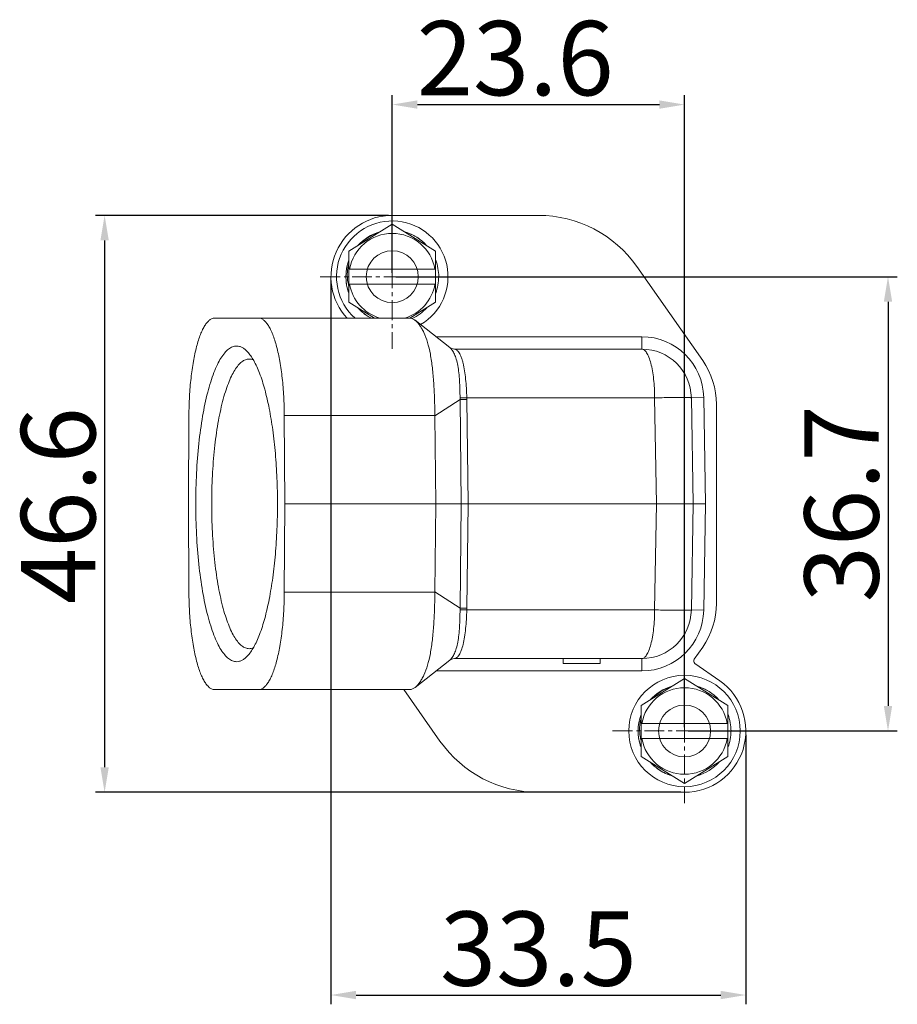
# Model space of a CAD drawing. Units: inches. Extents: x -1575 to -1129, y -45 to 270.
# Drawn here: x -1476 to -1405, y 58 to 137 of the extents above; entities that cross this region are included whole.
import ezdxf

# ---------------------------------------------------------------- set-up
doc = ezdxf.new("R2010")
doc.units = ezdxf.units.IN
doc.header["$LTSCALE"] = 0.64311
doc.header["$MEASUREMENT"] = 0
doc.header["$PDMODE"] = 3
doc.header["$PDSIZE"] = 0.3125
doc.linetypes.add('CENTERX2', pattern=[4, 2.5, -0.5, 0.5, -0.5])
doc.layers.get('0').update_dxf_attribs({"linetype": 'CONTINUOUS'})
doc.layers.get('Defpoints').update_dxf_attribs({"linetype": 'CONTINUOUS'})
doc.layers.add('02___PRT_ALL_AXES', color=7, linetype='CONTINUOUS')
doc.layers.add('HP3A_SOLIDLINE', color=7, linetype='CONTINUOUS')
doc.layers.add('Hat', color=6, linetype='CONTINUOUS', lineweight=13)
doc.styles.get("Standard").update_dxf_attribs({"font": 'txt', "width": 0.8})
doc.dimstyles.new('02', dxfattribs={"dimscale": 1.5, "dimtxt": 2, "dimasz": 1.35, "dimexe": 0.5, "dimexo": 0.2, "dimgap": 0.5, "dimtad": 1, "dimdsep": 46, "dimtxsty": 'STANDARD', "dimcen": 0, "dimclrd": 1, "dimclre": 6, "dimclrt": 4, "dimazin": 2, "dimtp": 0.01, "dimtm": 1e-09, "dimtfac": 0.7, "dimtofl": 0, "dimtmove": 0, "dimatfit": 3, "dimfxl": 1, "dimtolj": 1, "dimarcsym": 0})

# ---------------------------------------------------------------- blocks, each defined once
blk = doc.blocks.new('*D37')
at = {"layer": 'Defpoints', "color": 0}
for p in [(-1421.909, 130.405), (-1445.509, 116.501), (-1421.909, 79.801)]:
    blk.add_point(p, dxfattribs=at)
at = {"layer": 'Hat', "color": 6, "lineweight": -2}
for p, q in [((-1445.509, 116.801), (-1445.509, 131.155)), ((-1421.909, 80.101), (-1421.909, 131.155))]:
    blk.add_line(p, q, dxfattribs=at)
at = {"layer": 'Hat', "color": 1, "lineweight": -2}
blk.add_line((-1443.484, 130.405), (-1423.934, 130.405), dxfattribs=at)
at = {"layer": 'Hat', "color": 1}
for points in [[(-1443.484, 130.743), (-1443.484, 130.068), (-1445.509, 130.405)], [(-1423.934, 130.743), (-1423.934, 130.068), (-1421.909, 130.405)]]:
    blk.add_solid(points, dxfattribs=at)
at = {"layer": 'Hat', "color": 4, "insert": (-1435.582, 134.155), "char_height": 3, "attachment_point": 5}
blk.add_mtext('\\A1;{\\H2x;23.6}', dxfattribs=at)
blk = doc.blocks.new('*D34')
at = {"layer": 'Defpoints', "color": 0}
for p in [(-1445.509, 116.501), (-1421.909, 79.801), (-1405.481, 79.801)]:
    blk.add_point(p, dxfattribs=at)
at = {"layer": 'Hat', "color": 6, "lineweight": -2}
for p, q in [((-1445.209, 116.501), (-1404.731, 116.501)), ((-1421.609, 79.801), (-1404.731, 79.801))]:
    blk.add_line(p, q, dxfattribs=at)
at = {"layer": 'Hat', "color": 1, "lineweight": -2}
blk.add_line((-1405.481, 114.476), (-1405.481, 81.826), dxfattribs=at)
at = {"layer": 'Hat', "color": 1}
for points in [[(-1405.818, 114.476), (-1405.143, 114.476), (-1405.481, 116.501)], [(-1405.818, 81.826), (-1405.143, 81.826), (-1405.481, 79.801)]]:
    blk.add_solid(points, dxfattribs=at)
at = {"layer": 'Hat', "color": 4, "insert": (-1409.231, 98.151), "char_height": 3, "attachment_point": 5, "rotation": 90}
blk.add_mtext('\\A1;{\\H2x;36.7}', dxfattribs=at)
blk = doc.blocks.new('*D38')
at = {"layer": 'Defpoints', "color": 0}
for p in [(-1445.509, 121.452), (-1468.734, 74.849), (-1421.909, 74.849)]:
    blk.add_point(p, dxfattribs=at)
at = {"layer": 'Hat', "color": 6, "lineweight": -2}
for p, q in [((-1445.809, 121.452), (-1469.484, 121.452)), ((-1422.209, 74.849), (-1469.484, 74.849))]:
    blk.add_line(p, q, dxfattribs=at)
at = {"layer": 'Hat', "color": 1, "lineweight": -2}
blk.add_line((-1468.734, 119.427), (-1468.734, 76.874), dxfattribs=at)
at = {"layer": 'Hat', "color": 1}
for points in [[(-1469.072, 119.427), (-1468.397, 119.427), (-1468.734, 121.452)], [(-1469.072, 76.874), (-1468.397, 76.874), (-1468.734, 74.849)]]:
    blk.add_solid(points, dxfattribs=at)
at = {"layer": 'Hat', "color": 4, "insert": (-1472.484, 98.005), "char_height": 3, "attachment_point": 5, "rotation": 90}
blk.add_mtext('\\A1;{\\H2x;46.6}', dxfattribs=at)
blk = doc.blocks.new('*D39')
at = {"layer": 'Defpoints', "color": 0}
for p in [(-1450.46, 116.501), (-1416.958, 79.801), (-1416.958, 58.473)]:
    blk.add_point(p, dxfattribs=at)
at = {"layer": 'Hat', "color": 6, "lineweight": -2}
for p, q in [((-1450.46, 116.201), (-1450.46, 57.723)), ((-1416.958, 79.501), (-1416.958, 57.723))]:
    blk.add_line(p, q, dxfattribs=at)
at = {"layer": 'Hat', "color": 1, "lineweight": -2}
blk.add_line((-1448.435, 58.473), (-1418.983, 58.473), dxfattribs=at)
at = {"layer": 'Hat', "color": 1}
for points in [[(-1448.435, 58.81), (-1448.435, 58.135), (-1450.46, 58.473)], [(-1418.983, 58.81), (-1418.983, 58.135), (-1416.958, 58.473)]]:
    blk.add_solid(points, dxfattribs=at)
at = {"layer": 'Hat', "color": 4, "insert": (-1433.709, 62.223), "char_height": 3, "attachment_point": 5}
blk.add_mtext('\\A1;{\\H2x;33.5}', dxfattribs=at)

msp = doc.modelspace()

# ---------------------------------------------------------------- linework, layer by layer
at = {"color": 7, "linetype": 'Continuous', "lineweight": 0}
for p, q in [((-1449.009, 118.56), (-1445.509, 120.733)), ((-1445.509, 120.733), (-1442.009, 118.56)), ((-1449.009, 114.441), (-1449.009, 118.56)), ((-1442.009, 114.441), (-1442.009, 118.56)), ((-1449.009, 117.101), (-1442.009, 117.101)), ((-1442.009, 116.501), (-1441.759, 116.501)), ((-1442.009, 115.901), (-1449.009, 115.901)), ((-1446.93, 113.151), (-1449.009, 114.441)), ((-1448.136, 113.825), (-1448.134, 113.823)), ((-1442.009, 114.441), (-1444.088, 113.151)), ((-1425.409, 81.86), (-1421.909, 84.033)), ((-1421.909, 84.033), (-1418.409, 81.86)), ((-1425.409, 77.741), (-1425.409, 81.86)), ((-1418.409, 77.741), (-1418.409, 81.86)), ((-1425.409, 80.401), (-1418.409, 80.401)), ((-1418.409, 79.801), (-1418.159, 79.801)), ((-1418.409, 79.201), (-1425.409, 79.201)), ((-1421.909, 75.568), (-1425.409, 77.741)), ((-1418.409, 77.741), (-1421.909, 75.568)), ((-1424.536, 77.125), (-1424.534, 77.123))]:
    msp.add_line(p, q, dxfattribs=at)
for centre, radius, start, end in [((-1445.509, 116.501), 3.75, 105.3876, 138.24473), ((-1445.509, 116.501), 3.75, 41.80135, 74.47388), ((-1445.509, 116.501), 3.5, 9.87089, 170.12911), ((-1445.498, 116.576), 3.662, 107.15433, 136.2744), ((-1445.49, 116.514), 3.726, 66.90084, 74.42435), ((-1445.488, 116.521), 3.719, 66.16622, 66.89742), ((-1445.493, 116.51), 3.731, 59.13109, 66.16203), ((-1445.49, 116.515), 3.725, 57.49916, 59.12861), ((-1445.496, 116.506), 3.736, 51.1332, 57.49603), ((-1445.492, 116.511), 3.729, 49.44671, 51.13145), ((-1445.5, 116.503), 3.74, 41.64091, 49.44185), ((-1445.506, 116.503), 3.746, 45.00034, 46.56384), ((-1445.509, 116.501), 3.75, 159.01022, 200.83414), ((-1445.505, 116.501), 3.747, 359.99779, 20.65366), ((-1445.507, 116.501), 3.751, 185.33842, 188.295), ((-1445.506, 116.501), 3.753, 185.41344, 192.14792), ((-1445.509, 116.501), 3.75, 339.22235, 359.99983), ((-1445.51, 116.5), 3.749, 192.15112, 193.99498), ((-1445.507, 116.501), 3.752, 193.99536, 198.92575), ((-1445.74, 116.635), 3.398, 192.68578, 195.49895), ((-1445.509, 116.501), 3.5, 189.87089, 253.16502), ((-1445.509, 116.501), 3.5, 286.83498, 350.12911), ((-1445.51, 116.5), 3.749, 198.92779, 200.82389), ((-1445.509, 116.501), 3.75, 222.00324, 243.29513), ((-1445.508, 116.501), 3.751, 222.03241, 225.52708), ((-1445.511, 116.498), 3.747, 225.52787, 226.03484), ((-1445.511, 116.499), 3.748, 225.56124, 226.7438), ((-1445.508, 116.502), 3.751, 226.03541, 229.13613), ((-1445.509, 116.501), 3.75, 295.42346, 318.01955), ((-1445.509, 116.5), 3.749, 232.29205, 234.71428), ((-1445.508, 116.502), 3.752, 232.81249, 239.03726), ((-1445.508, 116.502), 3.752, 241.80294, 243.29506), ((-1421.909, 79.801), 3.5, 9.87089, 170.12911), ((-1421.909, 79.801), 3.75, 105.3876, 138.24473), ((-1421.898, 79.876), 3.662, 107.15433, 136.2744), ((-1421.909, 79.801), 3.75, 41.80135, 74.47388), ((-1421.89, 79.814), 3.726, 66.90084, 74.42435), ((-1421.888, 79.821), 3.719, 66.16622, 66.89742), ((-1421.893, 79.81), 3.731, 59.13109, 66.16203), ((-1421.89, 79.815), 3.725, 57.49916, 59.12861), ((-1421.896, 79.806), 3.736, 51.1332, 57.49603), ((-1421.892, 79.811), 3.729, 49.44671, 51.13145), ((-1421.9, 79.803), 3.74, 41.64091, 49.44185), ((-1421.906, 79.803), 3.746, 45.00034, 46.56384), ((-1421.909, 79.801), 3.75, 159.01022, 200.83414), ((-1421.905, 79.801), 3.747, 359.99779, 20.65366), ((-1421.909, 79.801), 3.75, 339.22235, 359.99983), ((-1421.907, 79.801), 3.751, 185.33842, 188.295), ((-1421.906, 79.801), 3.753, 185.41344, 192.14792), ((-1421.91, 79.8), 3.749, 192.15112, 193.99498), ((-1421.907, 79.801), 3.752, 193.99536, 198.92575), ((-1422.14, 79.935), 3.398, 192.68578, 195.49895), ((-1421.909, 79.801), 3.5, 189.87089, 350.12911), ((-1421.91, 79.8), 3.749, 198.92779, 200.82389), ((-1421.909, 79.801), 3.75, 222.00324, 254.54767), ((-1421.908, 79.801), 3.751, 222.03241, 225.52708), ((-1421.909, 79.801), 3.75, 285.67889, 318.01955), ((-1421.911, 79.798), 3.747, 225.52787, 226.03484), ((-1421.911, 79.799), 3.748, 225.56124, 226.7438), ((-1421.908, 79.802), 3.751, 226.03541, 229.13613), ((-1421.909, 79.8), 3.749, 232.29205, 234.71428), ((-1421.908, 79.802), 3.752, 232.81249, 239.03726), ((-1421.908, 79.802), 3.752, 241.80294, 245.78446), ((-1421.908, 79.803), 3.752, 246.36712, 249.55351), ((-1421.908, 79.802), 3.752, 248.71038, 252.53162), ((-1421.909, 79.801), 3.751, 249.55346, 253.14209), ((-1421.909, 79.799), 3.748, 252.5329, 254.40447), ((-1421.908, 79.797), 3.747, 285.45756, 286.82017), ((-1421.907, 79.793), 3.743, 286.4427, 286.82161)]:
    msp.add_arc(centre, radius, start, end, dxfattribs=at)
for points in [[(-1449.055, 115.888), (-1449.086, 116.026), (-1449.131, 116.305), (-1449.147, 116.729), (-1449.111, 117.152), (-1449.053, 117.429), (-1449.016, 117.565)], [(-1425.455, 79.188), (-1425.486, 79.326), (-1425.531, 79.605), (-1425.547, 80.029), (-1425.511, 80.452), (-1425.453, 80.729), (-1425.416, 80.865)]]:
    msp.add_open_spline(points, degree=3, knots=[0, 0, 0, 0, 0.249964, 0.49996, 0.749976, 1, 1, 1, 1], dxfattribs=at)
at = {"layer": '02___PRT_ALL_AXES', "color": 7, "linetype": 'Continuous', "lineweight": 0}
msp.add_circle((-1421.909, 79.801), 4.5, dxfattribs=at)
msp.add_arc((-1445.509, 116.501), 4.5, 300.60682, 228.1114, dxfattribs=at)
at = {"layer": 'Hat', "color": 1, "linetype": 'CENTERX2', "lineweight": 0}
for p, q in [((-1445.509, 122.32), (-1445.509, 110.682)), ((-1451.328, 116.501), (-1439.69, 116.501)), ((-1421.909, 85.62), (-1421.909, 73.982)), ((-1427.728, 79.801), (-1416.09, 79.801))]:
    msp.add_line(p, q, dxfattribs=at)
at = {"layer": 'HP3A_SOLIDLINE', "color": 7, "linetype": 'Continuous', "lineweight": 0}
for p, q in [((-1445.509, 121.452), (-1433.709, 121.452)), ((-1425.762, 117.315), (-1420.445, 109.722)), ((-1444.094, 113.151), (-1459.857, 113.151)), ((-1440.87, 110.777), (-1443.66, 112.976)), ((-1441.978, 111.651), (-1425.36, 111.651)), ((-1425.36, 110.651), (-1425.36, 111.651)), ((-1440.471, 110.651), (-1440.598, 110.662)), ((-1425.36, 110.651), (-1440.471, 110.651)), ((-1424.324, 106.72), (-1439.483, 106.72)), ((-1424.324, 106.72), (-1424.175, 98.151)), ((-1421.36, 106.72), (-1420.36, 106.738)), ((-1421.36, 106.72), (-1421.211, 98.151)), ((-1420.36, 106.738), (-1420.21, 98.151)), ((-1440.038, 106.576), (-1442.066, 105.261)), ((-1439.949, 98.151), (-1440.038, 106.576)), ((-1439.39, 98.151), (-1439.48, 106.576)), ((-1419.333, 106.193), (-1419.333, 90.108)), ((-1461.959, 98.151), (-1461.927, 105.29)), ((-1454.195, 98.151), (-1454.227, 105.29)), ((-1442.067, 105.29), (-1454.227, 105.29)), ((-1441.991, 98.151), (-1442.066, 105.261)), ((-1461.927, 91.011), (-1461.959, 98.151)), ((-1454.227, 91.011), (-1454.195, 98.151)), ((-1439.949, 98.151), (-1454.195, 98.151)), ((-1442.066, 91.041), (-1441.991, 98.151)), ((-1439.949, 98.151), (-1440.038, 89.725)), ((-1439.949, 98.151), (-1439.39, 98.151)), ((-1439.39, 98.151), (-1439.48, 89.725)), ((-1439.39, 98.151), (-1424.175, 98.151)), ((-1424.175, 98.151), (-1424.324, 89.581)), ((-1421.211, 98.151), (-1424.175, 98.151)), ((-1421.211, 98.151), (-1421.36, 89.581)), ((-1421.211, 98.151), (-1420.21, 98.151)), ((-1420.21, 98.151), (-1420.36, 89.563)), ((-1442.067, 91.011), (-1454.227, 91.011)), ((-1440.038, 89.725), (-1442.066, 91.041)), ((-1439.483, 89.581), (-1424.324, 89.581)), ((-1421.36, 89.581), (-1420.36, 89.563)), ((-1420.445, 86.58), (-1421.129, 85.603)), ((-1440.87, 85.524), (-1443.66, 83.325)), ((-1440.608, 85.637), (-1440.471, 85.651)), ((-1440.471, 85.651), (-1425.36, 85.651)), ((-1431.711, 85.251), (-1431.711, 85.651)), ((-1431.711, 85.251), (-1428.711, 85.251)), ((-1428.711, 85.251), (-1428.711, 85.651)), ((-1425.36, 85.651), (-1425.36, 84.651)), ((-1421.068, 85.256), (-1419.069, 83.856)), ((-1425.36, 84.651), (-1441.978, 84.651)), ((-1459.857, 83.151), (-1444.094, 83.151)), ((-1441.656, 78.986), (-1444.572, 83.151)), ((-1421.909, 74.849), (-1433.709, 74.849))]:
    msp.add_line(p, q, dxfattribs=at)
for points in [[(-1440.598, 110.662), (-1440.784, 110.723), (-1440.87, 110.777)], [(-1440.87, 85.525), (-1440.792, 85.574), (-1440.608, 85.637)]]:
    msp.add_lwpolyline(points, dxfattribs=at)
for centre in [(-1445.509, 116.501), (-1421.909, 79.801)]:
    msp.add_circle(centre, 2.1, dxfattribs=at)
for centre, radius, start, end in [((-1445.509, 116.501), 4.951, 90.00004, 222.61029), ((-1433.709, 111.751), 9.701, 35.00003, 90.00004), ((-1425.36, 106.651), 5, 1, 90), ((-1425.36, 106.651), 4, 1, 90), ((-1425.484, 106.193), 6.151, 0, 35), ((-1443.981, 106.662), 3.944, 358.75219, 0.56854), ((-1444.493, 106.524), 5.013, 0.6017, 2.24746), ((-1425.484, 90.108), 6.151, 325, 0), ((-1443.981, 89.639), 3.944, 359.43146, 1.24781), ((-1441.863, 28.012), 61.614, 87.78646, 88.3019), ((-1444.493, 89.777), 5.013, 357.75254, 359.3983), ((-1425.36, 89.651), 4, 270, 359), ((-1425.36, 89.651), 5, 270, 359), ((-1420.925, 85.46), 0.249, 145.00023, 235), ((-1421.909, 79.801), 4.951, 270, 55.00007), ((-1433.709, 84.551), 9.701, 215, 270.00005)]:
    msp.add_arc(centre, radius, start, end, dxfattribs=at)
for points, knots in [([(-1459.857, 113.151), (-1459.925, 113.151), (-1460.07, 113.121), (-1460.274, 113), (-1460.469, 112.806), (-1460.657, 112.543), (-1460.836, 112.212), (-1461.007, 111.816), (-1461.168, 111.358), (-1461.374, 110.64), (-1461.589, 109.619), (-1461.777, 108.274), (-1461.895, 106.812), (-1461.925, 105.804), (-1461.927, 105.29)], [0, 0, 0, 0, 0.024105, 0.051101, 0.082983, 0.120852, 0.165209, 0.216146, 0.273536, 0.337068, 0.480764, 0.642866, 0.81796, 1, 1, 1, 1]), ([(-1454.227, 105.29), (-1454.229, 105.804), (-1454.259, 106.812), (-1454.377, 108.274), (-1454.564, 109.619), (-1454.779, 110.64), (-1454.986, 111.358), (-1455.146, 111.816), (-1455.317, 112.212), (-1455.497, 112.543), (-1455.685, 112.806), (-1455.88, 113), (-1456.084, 113.121), (-1456.229, 113.151), (-1456.297, 113.151)], [0, 0, 0, 0, 0.18204, 0.357134, 0.519236, 0.662932, 0.726464, 0.783854, 0.834791, 0.879148, 0.917017, 0.948899, 0.975895, 1, 1, 1, 1]), ([(-1443.657, 112.974), (-1443.725, 113.027), (-1443.861, 113.114), (-1444.021, 113.151), (-1444.094, 113.151)], [0, 0, 0, 0, 0.542067, 1, 1, 1, 1]), ([(-1442.067, 105.29), (-1442.071, 105.735), (-1442.094, 106.611), (-1442.153, 107.893), (-1442.254, 109.099), (-1442.411, 110.196), (-1442.634, 111.154), (-1442.884, 111.845), (-1443.114, 112.301), (-1443.287, 112.576), (-1443.464, 112.8), (-1443.592, 112.923), (-1443.657, 112.974)], [0, 0, 0, 0, 0.166569, 0.328079, 0.480243, 0.619395, 0.742663, 0.847915, 0.893352, 0.933824, 0.969325, 1, 1, 1, 1]), ([(-1458.077, 110.901), (-1458.187, 110.901), (-1458.421, 110.853), (-1458.749, 110.654), (-1459.063, 110.339), (-1459.365, 109.911), (-1459.655, 109.372), (-1459.929, 108.727), (-1460.186, 107.982), (-1460.517, 106.814), (-1460.859, 105.156), (-1461.154, 102.974), (-1461.336, 100.609), (-1461.398, 98.151), (-1461.336, 95.692), (-1461.154, 93.327), (-1460.859, 91.145), (-1460.517, 89.487), (-1460.186, 88.319), (-1459.929, 87.574), (-1459.655, 86.929), (-1459.365, 86.391), (-1459.063, 85.962), (-1458.749, 85.647), (-1458.421, 85.448), (-1458.187, 85.401), (-1458.077, 85.401)], [0, 0, 0, 0, 0.011997, 0.025458, 0.041393, 0.060355, 0.082583, 0.108122, 0.136897, 0.168749, 0.240746, 0.321858, 0.409308, 0.500002, 0.590696, 0.678145, 0.759256, 0.831251, 0.863103, 0.891877, 0.917416, 0.939644, 0.958607, 0.974541, 0.988003, 1, 1, 1, 1]), ([(-1457.192, 110.434), (-1457.26, 110.507), (-1457.396, 110.637), (-1457.619, 110.787), (-1457.846, 110.88), (-1458.002, 110.901), (-1458.077, 110.901)], [0, 0, 0, 0, 0.289903, 0.547442, 0.780497, 1, 1, 1, 1]), ([(-1440.037, 106.702), (-1440.04, 106.938), (-1440.048, 107.404), (-1440.076, 108.083), (-1440.124, 108.721), (-1440.203, 109.301), (-1440.319, 109.807), (-1440.472, 110.228), (-1440.65, 110.55), (-1440.795, 110.718), (-1440.87, 110.777)], [0, 0, 0, 0, 0.167137, 0.328483, 0.479989, 0.618314, 0.740941, 0.846117, 0.932607, 1, 1, 1, 1]), ([(-1439.483, 106.72), (-1439.496, 106.977), (-1439.523, 107.481), (-1439.579, 108.211), (-1439.658, 108.884), (-1439.753, 109.396), (-1439.851, 109.755), (-1439.929, 109.984), (-1440.014, 110.182), (-1440.103, 110.347), (-1440.194, 110.478), (-1440.302, 110.593), (-1440.405, 110.651), (-1440.468, 110.651)], [0, 0, 0, 0, 0.18391, 0.360642, 0.523888, 0.668326, 0.732207, 0.789965, 0.841276, 0.885903, 0.923737, 0.954904, 1, 1, 1, 1]), ([(-1425.36, 110.651), (-1425.326, 110.651), (-1425.253, 110.636), (-1425.151, 110.575), (-1425.053, 110.478), (-1424.96, 110.347), (-1424.87, 110.182), (-1424.749, 109.901), (-1424.618, 109.474), (-1424.493, 108.885), (-1424.399, 108.212), (-1424.34, 107.481), (-1424.326, 106.977), (-1424.324, 106.72)], [0, 0, 0, 0, 0.0241, 0.051098, 0.082986, 0.120859, 0.165213, 0.216157, 0.337034, 0.480741, 0.642837, 0.817967, 1, 1, 1, 1]), ([(-1457.063, 109.851), (-1457.163, 109.851), (-1457.378, 109.807), (-1457.68, 109.625), (-1457.968, 109.335), (-1458.245, 108.942), (-1458.51, 108.448), (-1458.762, 107.856), (-1458.998, 107.172), (-1459.301, 106.101), (-1459.615, 104.579), (-1459.886, 102.577), (-1460.053, 100.407), (-1460.11, 98.151), (-1460.053, 95.894), (-1459.886, 93.724), (-1459.615, 91.722), (-1459.301, 90.2), (-1458.998, 89.129), (-1458.762, 88.445), (-1458.51, 87.853), (-1458.245, 87.359), (-1457.968, 86.966), (-1457.68, 86.677), (-1457.378, 86.494), (-1457.163, 86.451), (-1457.063, 86.451)], [0, 0, 0, 0, 0.011997, 0.025458, 0.041393, 0.060355, 0.082583, 0.108123, 0.136897, 0.168749, 0.240744, 0.321856, 0.409305, 0.5, 0.590695, 0.678144, 0.759256, 0.831251, 0.863103, 0.891877, 0.917417, 0.939645, 0.958607, 0.974542, 0.988003, 1, 1, 1, 1]), ([(-1457.193, 85.867), (-1457.1, 85.966), (-1456.919, 86.196), (-1456.674, 86.596), (-1456.437, 87.07), (-1456.121, 87.836), (-1455.769, 88.962), (-1455.42, 90.494), (-1455.139, 92.226), (-1454.932, 94.113), (-1454.805, 96.105), (-1454.763, 98.15), (-1454.805, 100.196), (-1454.932, 102.188), (-1455.139, 104.075), (-1455.42, 105.806), (-1455.769, 107.338), (-1456.121, 108.465), (-1456.437, 109.231), (-1456.673, 109.705), (-1456.919, 110.105), (-1457.1, 110.335), (-1457.192, 110.434)], [0, 0, 0, 0, 0.016047, 0.034462, 0.055321, 0.078624, 0.13228, 0.194567, 0.264173, 0.339501, 0.418751, 0.499993, 0.581236, 0.660485, 0.735814, 0.805422, 0.867711, 0.921369, 0.944674, 0.965535, 0.983952, 1, 1, 1, 1]), ([(-1456.73, 109.78), (-1456.783, 109.803), (-1456.893, 109.838), (-1457.007, 109.851), (-1457.063, 109.851)], [0, 0, 0, 0, 0.510194, 1, 1, 1, 1]), ([(-1439.483, 106.72), (-1439.537, 106.718), (-1439.722, 106.712), (-1439.907, 106.705), (-1440.037, 106.702)], [0, 0, 0, 0, 0.291237, 1, 1, 1, 1]), ([(-1424.324, 106.72), (-1424.119, 106.723), (-1423.724, 106.728), (-1423.158, 106.734), (-1422.72, 106.737), (-1422.403, 106.738), (-1422.194, 106.739), (-1422.006, 106.738), (-1421.841, 106.738), (-1421.699, 106.736), (-1421.581, 106.734), (-1421.499, 106.732), (-1421.446, 106.73), (-1421.416, 106.728), (-1421.393, 106.727), (-1421.375, 106.725), (-1421.367, 106.723), (-1421.36, 106.722), (-1421.36, 106.72)], [0, 0, 0, 0, 0.207473, 0.400194, 0.572805, 0.650155, 0.720834, 0.784345, 0.840282, 0.888268, 0.927976, 0.959163, 0.971489, 0.981607, 0.989506, 0.995185, 0.99865, 1, 1, 1, 1]), ([(-1439.48, 106.576), (-1439.534, 106.576), (-1439.72, 106.575), (-1439.906, 106.575), (-1440.038, 106.576)], [0, 0, 0, 0, 0.291885, 1, 1, 1, 1]), ([(-1461.927, 91.011), (-1461.925, 90.497), (-1461.895, 89.489), (-1461.777, 88.028), (-1461.589, 86.683), (-1461.374, 85.661), (-1461.168, 84.943), (-1461.007, 84.485), (-1460.836, 84.089), (-1460.657, 83.758), (-1460.469, 83.495), (-1460.274, 83.302), (-1460.07, 83.18), (-1459.925, 83.151), (-1459.857, 83.151)], [0, 0, 0, 0, 0.18204, 0.357134, 0.519236, 0.662932, 0.726464, 0.783854, 0.834791, 0.879148, 0.917017, 0.948899, 0.975895, 1, 1, 1, 1]), ([(-1456.297, 83.151), (-1456.229, 83.151), (-1456.084, 83.18), (-1455.88, 83.302), (-1455.685, 83.495), (-1455.497, 83.758), (-1455.317, 84.089), (-1455.146, 84.485), (-1454.986, 84.943), (-1454.779, 85.661), (-1454.564, 86.683), (-1454.377, 88.028), (-1454.259, 89.489), (-1454.229, 90.497), (-1454.227, 91.011)], [0, 0, 0, 0, 0.024105, 0.051101, 0.082983, 0.120852, 0.165209, 0.216146, 0.273536, 0.337068, 0.480764, 0.642866, 0.81796, 1, 1, 1, 1]), ([(-1443.657, 83.328), (-1443.592, 83.378), (-1443.464, 83.501), (-1443.286, 83.725), (-1443.114, 84), (-1442.883, 84.457), (-1442.634, 85.147), (-1442.411, 86.105), (-1442.254, 87.203), (-1442.153, 88.408), (-1442.094, 89.69), (-1442.071, 90.566), (-1442.067, 91.011)], [0, 0, 0, 0, 0.030676, 0.066179, 0.106653, 0.152092, 0.257345, 0.380613, 0.519764, 0.671926, 0.833434, 1, 1, 1, 1]), ([(-1440.037, 89.6), (-1440.04, 89.363), (-1440.048, 88.898), (-1440.076, 88.218), (-1440.124, 87.58), (-1440.203, 87.001), (-1440.319, 86.494), (-1440.472, 86.074), (-1440.65, 85.751), (-1440.795, 85.584), (-1440.87, 85.525)], [0, 0, 0, 0, 0.16711, 0.328427, 0.479931, 0.618262, 0.740906, 0.846097, 0.9326, 1, 1, 1, 1]), ([(-1439.483, 89.581), (-1439.496, 89.324), (-1439.523, 88.821), (-1439.579, 88.09), (-1439.658, 87.417), (-1439.768, 86.826), (-1439.894, 86.399), (-1440.014, 86.119), (-1440.103, 85.955), (-1440.194, 85.824), (-1440.302, 85.708), (-1440.405, 85.651), (-1440.468, 85.651)], [0, 0, 0, 0, 0.183893, 0.360616, 0.523874, 0.668339, 0.789941, 0.841263, 0.885897, 0.923736, 0.954905, 1, 1, 1, 1]), ([(-1440.038, 89.725), (-1440.001, 89.725), (-1439.815, 89.726), (-1439.629, 89.726), (-1439.48, 89.725)], [0, 0, 0, 0, 0.200384, 1, 1, 1, 1]), ([(-1424.324, 89.581), (-1424.326, 89.324), (-1424.34, 88.82), (-1424.399, 88.089), (-1424.493, 87.417), (-1424.618, 86.827), (-1424.749, 86.4), (-1424.87, 86.12), (-1424.96, 85.954), (-1425.053, 85.823), (-1425.151, 85.726), (-1425.253, 85.665), (-1425.326, 85.651), (-1425.36, 85.651)], [0, 0, 0, 0, 0.182031, 0.35716, 0.519256, 0.662963, 0.783841, 0.834785, 0.879139, 0.917013, 0.948901, 0.9759, 1, 1, 1, 1]), ([(-1421.36, 89.581), (-1421.36, 89.579), (-1421.367, 89.578), (-1421.375, 89.576), (-1421.393, 89.574), (-1421.416, 89.573), (-1421.446, 89.571), (-1421.499, 89.569), (-1421.581, 89.567), (-1421.699, 89.565), (-1421.841, 89.564), (-1422.006, 89.563), (-1422.194, 89.563), (-1422.403, 89.563), (-1422.72, 89.564), (-1423.158, 89.567), (-1423.724, 89.573), (-1424.119, 89.578), (-1424.324, 89.581)], [0, 0, 0, 0, 0.00135, 0.004815, 0.010494, 0.018394, 0.028512, 0.040838, 0.072026, 0.111734, 0.15972, 0.215657, 0.279168, 0.349846, 0.427197, 0.599808, 0.792528, 1, 1, 1, 1]), ([(-1457.063, 86.451), (-1457.007, 86.451), (-1456.893, 86.463), (-1456.783, 86.499), (-1456.73, 86.522)], [0, 0, 0, 0, 0.489803, 1, 1, 1, 1]), ([(-1458.077, 85.401), (-1458.002, 85.401), (-1457.846, 85.422), (-1457.619, 85.514), (-1457.396, 85.665), (-1457.26, 85.794), (-1457.193, 85.867)], [0, 0, 0, 0, 0.219515, 0.452574, 0.71011, 1, 1, 1, 1]), ([(-1444.094, 83.151), (-1444.021, 83.151), (-1443.861, 83.188), (-1443.725, 83.274), (-1443.657, 83.328)], [0, 0, 0, 0, 0.457923, 1, 1, 1, 1])]:
    msp.add_open_spline(points, degree=3, knots=knots, dxfattribs=at)

# ---------------------------------------------------------------- dimensions: what is measured, and where the dimension line sits
at = {"layer": 'Hat'}
dim = msp.add_linear_dim(base=(-1421.909, 130.405), p1=(-1445.509, 116.501), p2=(-1421.909, 79.801), text='{\\H2x;<>}', dimstyle='02', dxfattribs=at)
dim.commit()
dim.dimension.update_dxf_attribs({"geometry": '*D37', "text_midpoint": (-1435.582, 130.405), "dimtype": 160})
dim = msp.add_linear_dim(base=(-1468.734, 74.849), p1=(-1445.509, 121.452), p2=(-1421.909, 74.849), angle=90, text='{\\H2x;<>}', dimstyle='02', dxfattribs=at)
dim.commit()
dim.dimension.update_dxf_attribs({"geometry": '*D38', "text_midpoint": (-1468.734, 98.005), "dimtype": 160})
dim = msp.add_linear_dim(base=(-1416.958, 58.473), p1=(-1450.46, 116.501), p2=(-1416.958, 79.801), text='{\\H2x;<>}', dimstyle='02', dxfattribs=at)
dim.commit()
dim.dimension.update_dxf_attribs({"geometry": '*D39', "text_midpoint": (-1433.709, 62.223)})
dim = msp.add_linear_dim(base=(-1405.481, 79.801), p1=(-1445.509, 116.501), p2=(-1421.909, 79.801), angle=90, text='{\\H2x;<>}', dimstyle='02', dxfattribs=at)
dim.commit()
dim.dimension.update_dxf_attribs({"geometry": '*D34', "text_midpoint": (-1409.231, 98.151)})

doc.saveas('drawing.dxf')
